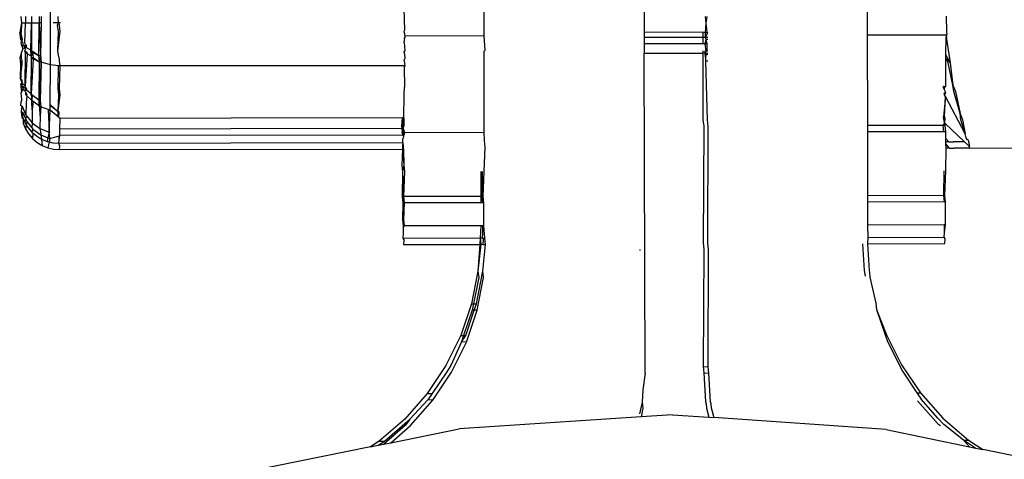
# Model space of a CAD drawing. Units: metres. Extents: x -4.55 to 5.02, y -3.56 to 3.85.
# Drawn here: x 0.71 to 0.74, y 0.75 to 0.77 of the extents above; entities that cross this region are included whole.
import ezdxf

# ---------------------------------------------------------------- set-up
doc = ezdxf.new("R2010")
doc.units = ezdxf.units.M

msp = doc.modelspace()

# ---------------------------------------------------------------- linework, layer by layer
for p, q in [((0.723957, 0.764642), (0.723957, 0.766381)), ((0.735968, 0.766401), (0.735973, 0.764662)), ((0.728973, 0.765856), (0.728976, 0.764753)), ((0.710337, 0.763733), (0.71034, 0.765587)), ((0.709408, 0.765254), (0.709431, 0.765054)), ((0.709552, 0.765254), (0.709553, 0.765054)), ((0.709741, 0.765254), (0.709742, 0.765054)), ((0.709988, 0.765255), (0.709989, 0.765055)), ((0.710049, 0.765255), (0.710049, 0.765055)), ((0.710588, 0.765056), (0.710587, 0.765256)), ((0.721458, 0.764832), (0.721445, 0.765488)), ((0.730924, 0.765046), (0.730901, 0.765248)), ((0.730924, 0.765046), (0.730951, 0.765248)), ((0.73845, 0.76526), (0.738463, 0.764769)), ((0.709431, 0.765054), (0.709374, 0.764752)), ((0.709431, 0.765054), (0.70942, 0.764751)), ((0.709431, 0.765054), (0.709553, 0.765054)), ((0.709533, 0.764411), (0.709553, 0.765054)), ((0.709553, 0.765054), (0.709742, 0.765054)), ((0.709724, 0.764198), (0.709742, 0.765054)), ((0.709742, 0.765054), (0.709989, 0.765055)), ((0.709742, 0.765054), (0.709746, 0.764178)), ((0.709972, 0.764019), (0.709989, 0.765055)), ((0.709989, 0.765055), (0.710024, 0.764017)), ((0.710049, 0.765055), (0.709989, 0.765055)), ((0.710049, 0.765055), (0.710024, 0.764017)), ((0.710588, 0.765056), (0.710427, 0.765055)), ((0.710566, 0.76498), (0.710588, 0.765056)), ((0.710589, 0.764779), (0.710566, 0.76498)), ((0.71065, 0.765056), (0.710588, 0.765056)), ((0.710626, 0.764978), (0.710588, 0.765056)), ((0.710649, 0.764778), (0.710626, 0.764978)), ((0.730898, 0.764734), (0.730924, 0.765046)), ((0.730952, 0.764757), (0.730924, 0.765046)), ((0.709397, 0.764628), (0.709374, 0.764752)), ((0.709436, 0.764667), (0.709397, 0.764628)), ((0.709415, 0.764533), (0.709397, 0.764628)), ((0.709397, 0.764628), (0.709443, 0.764551)), ((0.709397, 0.764628), (0.709397, 0.764552)), ((0.709436, 0.764667), (0.70942, 0.764751)), ((0.709462, 0.764532), (0.709436, 0.764667)), ((0.71057, 0.764178), (0.710589, 0.764779)), ((0.71057, 0.764178), (0.710649, 0.764778)), ((0.721444, 0.764796), (0.721458, 0.764832)), ((0.721444, 0.764746), (0.721444, 0.764796)), ((0.721444, 0.764746), (0.721458, 0.764638)), ((0.723957, 0.764642), (0.721458, 0.764638)), ((0.721458, 0.764638), (0.721458, 0.764583)), ((0.72398, 0.764199), (0.723957, 0.764642)), ((0.73082, 0.764756), (0.728976, 0.764753)), ((0.728976, 0.764753), (0.728976, 0.764593)), ((0.73082, 0.764597), (0.728976, 0.764593)), ((0.728976, 0.764593), (0.728977, 0.764393)), ((0.73082, 0.764756), (0.73082, 0.764597)), ((0.730898, 0.764734), (0.73082, 0.764756)), ((0.73082, 0.764597), (0.73082, 0.764396)), ((0.730897, 0.764597), (0.73082, 0.764597)), ((0.730897, 0.764597), (0.730898, 0.764734)), ((0.730897, 0.764597), (0.730975, 0.764734)), ((0.730921, 0.764534), (0.730897, 0.764597)), ((0.730975, 0.764597), (0.730897, 0.764597)), ((0.730898, 0.764734), (0.730952, 0.764757)), ((0.730975, 0.764734), (0.730898, 0.764734)), ((0.730975, 0.764734), (0.730952, 0.764757)), ((0.73845, 0.764666), (0.735973, 0.764662)), ((0.735973, 0.764662), (0.735981, 0.761827)), ((0.738449, 0.764061), (0.73845, 0.764609)), ((0.738471, 0.764699), (0.73845, 0.764666)), ((0.73845, 0.764666), (0.73845, 0.764609)), ((0.738482, 0.764609), (0.73845, 0.764609)), ((0.73845, 0.764609), (0.738575, 0.763793)), ((0.738463, 0.764769), (0.738471, 0.764699)), ((0.709415, 0.764533), (0.709397, 0.764552)), ((0.709443, 0.764484), (0.709415, 0.764533)), ((0.709419, 0.764435), (0.709443, 0.764484)), ((0.709438, 0.764332), (0.709419, 0.764435)), ((0.709461, 0.764292), (0.709438, 0.764332)), ((0.709485, 0.764331), (0.709438, 0.764332)), ((0.709443, 0.764484), (0.709443, 0.764551)), ((0.709443, 0.764484), (0.709462, 0.764532)), ((0.709462, 0.764454), (0.709443, 0.764484)), ((0.709461, 0.764292), (0.709485, 0.764331)), ((0.709485, 0.764252), (0.709461, 0.764292)), ((0.709485, 0.764411), (0.709462, 0.764454)), ((0.709485, 0.764331), (0.709485, 0.764411)), ((0.709534, 0.764328), (0.709485, 0.764331)), ((0.709556, 0.764373), (0.709533, 0.764411)), ((0.709534, 0.764328), (0.709556, 0.764373)), ((0.709556, 0.764308), (0.709534, 0.764328)), ((0.709534, 0.764248), (0.709534, 0.764328)), ((0.709583, 0.764327), (0.709534, 0.764328)), ((0.709556, 0.764308), (0.709534, 0.764248)), ((0.709556, 0.764373), (0.709583, 0.764327)), ((0.709583, 0.764327), (0.709556, 0.764308)), ((0.709583, 0.764283), (0.709556, 0.764308)), ((0.709583, 0.764283), (0.709583, 0.764327)), ((0.709607, 0.764261), (0.709583, 0.764283)), ((0.721443, 0.764437), (0.721448, 0.764505)), ((0.721443, 0.764437), (0.721458, 0.764185)), ((0.721444, 0.764552), (0.721458, 0.764583)), ((0.721444, 0.764552), (0.721448, 0.764505)), ((0.73082, 0.764396), (0.728977, 0.764393)), ((0.728977, 0.764393), (0.728978, 0.7641)), ((0.730895, 0.764396), (0.73082, 0.764396)), ((0.730895, 0.764396), (0.730921, 0.764534)), ((0.730918, 0.764159), (0.730895, 0.764396)), ((0.730953, 0.764396), (0.730895, 0.764396)), ((0.730976, 0.764534), (0.730921, 0.764534)), ((0.730953, 0.764396), (0.730921, 0.764534)), ((0.730954, 0.764177), (0.730953, 0.764396)), ((0.709418, 0.764075), (0.709379, 0.763958)), ((0.709418, 0.764075), (0.709417, 0.763957)), ((0.709418, 0.764075), (0.709485, 0.764252)), ((0.709534, 0.764248), (0.709485, 0.764252)), ((0.709534, 0.764248), (0.709557, 0.764211)), ((0.709535, 0.764166), (0.709557, 0.764211)), ((0.709557, 0.764128), (0.709535, 0.764166)), ((0.709543, 0.763066), (0.709557, 0.764128)), ((0.709606, 0.764083), (0.709543, 0.763066)), ((0.709606, 0.764127), (0.709557, 0.764128)), ((0.709557, 0.764128), (0.709606, 0.764083)), ((0.709606, 0.764083), (0.709606, 0.764127)), ((0.709725, 0.764018), (0.709606, 0.764083)), ((0.709724, 0.764198), (0.709607, 0.764261)), ((0.709724, 0.764153), (0.709724, 0.764198)), ((0.709775, 0.764126), (0.709724, 0.764153)), ((0.709747, 0.763998), (0.709724, 0.764153)), ((0.709775, 0.764152), (0.709724, 0.764153)), ((0.709747, 0.763998), (0.709725, 0.764018)), ((0.709746, 0.764178), (0.709775, 0.764152)), ((0.709747, 0.763998), (0.709775, 0.764126)), ((0.709747, 0.763953), (0.709747, 0.763998)), ((0.709798, 0.764139), (0.709775, 0.764152)), ((0.709775, 0.764152), (0.709775, 0.764126)), ((0.709775, 0.764126), (0.709798, 0.763952)), ((0.709972, 0.764019), (0.709775, 0.764126)), ((0.709972, 0.764019), (0.709798, 0.764139)), ((0.710024, 0.764017), (0.709972, 0.764019)), ((0.709995, 0.763845), (0.709972, 0.764019)), ((0.710024, 0.764017), (0.709995, 0.763845)), ((0.710024, 0.764017), (0.710047, 0.763817)), ((0.710047, 0.763997), (0.710024, 0.764017)), ((0.710593, 0.764038), (0.71057, 0.764178)), ((0.710624, 0.763905), (0.710593, 0.764038)), ((0.721458, 0.764185), (0.721443, 0.764149)), ((0.721443, 0.764117), (0.721443, 0.764149)), ((0.721443, 0.764117), (0.721458, 0.76396)), ((0.723953, 0.761606), (0.723958, 0.764165)), ((0.723958, 0.764165), (0.72398, 0.764199)), ((0.728978, 0.7641), (0.73082, 0.764103)), ((0.729006, 0.754048), (0.728978, 0.7641)), ((0.73082, 0.764177), (0.73082, 0.764103)), ((0.73082, 0.764103), (0.730891, 0.76413)), ((0.73082, 0.764103), (0.730821, 0.762004)), ((0.730887, 0.764054), (0.73089, 0.764103)), ((0.730916, 0.764054), (0.730887, 0.764054)), ((0.730915, 0.76393), (0.730887, 0.764054)), ((0.73089, 0.764103), (0.730918, 0.764159)), ((0.73089, 0.764103), (0.730891, 0.76413)), ((0.730916, 0.764054), (0.73089, 0.764103)), ((0.730891, 0.76413), (0.730892, 0.764177)), ((0.730891, 0.76413), (0.730918, 0.764159)), ((0.730891, 0.76413), (0.730917, 0.764103)), ((0.730915, 0.76393), (0.730916, 0.764054)), ((0.730977, 0.764054), (0.730916, 0.764054)), ((0.730917, 0.764103), (0.730977, 0.764103)), ((0.730918, 0.764159), (0.730954, 0.764177)), ((0.730977, 0.764159), (0.730918, 0.764159)), ((0.7385, 0.763952), (0.738449, 0.764061)), ((0.738449, 0.763943), (0.738449, 0.764061)), ((0.709379, 0.763958), (0.709403, 0.763757)), ((0.709403, 0.763757), (0.709385, 0.763318)), ((0.709441, 0.763756), (0.709385, 0.763318)), ((0.709441, 0.763874), (0.709403, 0.763757)), ((0.709403, 0.763757), (0.709414, 0.763317)), ((0.709417, 0.763957), (0.709441, 0.763874)), ((0.709441, 0.763874), (0.709441, 0.763756)), ((0.709733, 0.762819), (0.709747, 0.763953)), ((0.709798, 0.763925), (0.709733, 0.762819)), ((0.709798, 0.763952), (0.709747, 0.763953)), ((0.709747, 0.763953), (0.709798, 0.763925)), ((0.709995, 0.763818), (0.709798, 0.763952)), ((0.709798, 0.763952), (0.709798, 0.763925)), ((0.709995, 0.763818), (0.709798, 0.763925)), ((0.709982, 0.762615), (0.709995, 0.763818)), ((0.709995, 0.763818), (0.709995, 0.763845)), ((0.710047, 0.763817), (0.709995, 0.763818)), ((0.709995, 0.763818), (0.710019, 0.762614)), ((0.710047, 0.763817), (0.710019, 0.762614)), ((0.710337, 0.763733), (0.710047, 0.763817)), ((0.710332, 0.76249), (0.710337, 0.763733)), ((0.710595, 0.763706), (0.710337, 0.763733)), ((0.710578, 0.762989), (0.710595, 0.763706)), ((0.710647, 0.763704), (0.710595, 0.763706)), ((0.710621, 0.762988), (0.710647, 0.763704)), ((0.710624, 0.763848), (0.710624, 0.763905)), ((0.710647, 0.763704), (0.710624, 0.763848)), ((0.721458, 0.763703), (0.710647, 0.763704)), ((0.721458, 0.76393), (0.721442, 0.763894)), ((0.721443, 0.763862), (0.721442, 0.763894)), ((0.721443, 0.763862), (0.721458, 0.763703)), ((0.721458, 0.763703), (0.721445, 0.763673)), ((0.721445, 0.763673), (0.721457, 0.763033)), ((0.721458, 0.76396), (0.721458, 0.76393)), ((0.730911, 0.763853), (0.730915, 0.76393)), ((0.730978, 0.763853), (0.730911, 0.763853)), ((0.73096, 0.762001), (0.730911, 0.763853)), ((0.738448, 0.763062), (0.738449, 0.763943)), ((0.738519, 0.763792), (0.738449, 0.763943)), ((0.738519, 0.763792), (0.7385, 0.763952)), ((0.738575, 0.763793), (0.7385, 0.763952)), ((0.738668, 0.763093), (0.738519, 0.763792)), ((0.738575, 0.763793), (0.738668, 0.763093)), ((0.709407, 0.763277), (0.709385, 0.763318)), ((0.709407, 0.763277), (0.709414, 0.763317)), ((0.709457, 0.763243), (0.709407, 0.763277)), ((0.709424, 0.763244), (0.709407, 0.763277)), ((0.709408, 0.763118), (0.709457, 0.763175)), ((0.709429, 0.763078), (0.709408, 0.763118)), ((0.709408, 0.763118), (0.709412, 0.763047)), ((0.709437, 0.763117), (0.709412, 0.763047)), ((0.709412, 0.763047), (0.709435, 0.762888)), ((0.709438, 0.763215), (0.709424, 0.763244)), ((0.709429, 0.763078), (0.709437, 0.763117)), ((0.709481, 0.763043), (0.709429, 0.763078)), ((0.709447, 0.763044), (0.709429, 0.763078)), ((0.709437, 0.763117), (0.709457, 0.763175)), ((0.709447, 0.763044), (0.709437, 0.763117)), ((0.709457, 0.763243), (0.709438, 0.763215)), ((0.709457, 0.763175), (0.709438, 0.763215)), ((0.70948, 0.762975), (0.709447, 0.763044)), ((0.709481, 0.763043), (0.709447, 0.763044)), ((0.709457, 0.763175), (0.709457, 0.763243)), ((0.709481, 0.763125), (0.709457, 0.763175)), ((0.709543, 0.763066), (0.709481, 0.763125)), ((0.709565, 0.76302), (0.709543, 0.763066)), ((0.738368, 0.763062), (0.738363, 0.763036)), ((0.738368, 0.763062), (0.738407, 0.763035)), ((0.738407, 0.763035), (0.738407, 0.763062)), ((0.738407, 0.763035), (0.738448, 0.763062)), ((0.738691, 0.762893), (0.738668, 0.763093)), ((0.738668, 0.763093), (0.738742, 0.762894)), ((0.709435, 0.762888), (0.70941, 0.762849)), ((0.70941, 0.762849), (0.709433, 0.762649)), ((0.70948, 0.762975), (0.709435, 0.762888)), ((0.70948, 0.762975), (0.709481, 0.763043)), ((0.709546, 0.762907), (0.70948, 0.762975)), ((0.709543, 0.762994), (0.709481, 0.763043)), ((0.709543, 0.762994), (0.709565, 0.76302)), ((0.709565, 0.762969), (0.709543, 0.762994)), ((0.709565, 0.762969), (0.709546, 0.762907)), ((0.709546, 0.762907), (0.709566, 0.762866)), ((0.709565, 0.76302), (0.709578, 0.762993)), ((0.709578, 0.762993), (0.709565, 0.762969)), ((0.709602, 0.762966), (0.709565, 0.762969)), ((0.709566, 0.762866), (0.709601, 0.762793)), ((0.709567, 0.762794), (0.709566, 0.762866)), ((0.709601, 0.762755), (0.709567, 0.762794)), ((0.709601, 0.762755), (0.709574, 0.762555)), ((0.709602, 0.762966), (0.709578, 0.762993)), ((0.709601, 0.762755), (0.709601, 0.762793)), ((0.709738, 0.762639), (0.709601, 0.762755)), ((0.709602, 0.762928), (0.709602, 0.762966)), ((0.709733, 0.762819), (0.709602, 0.762928)), ((0.709734, 0.762779), (0.709733, 0.762819)), ((0.709733, 0.762819), (0.70977, 0.762778)), ((0.70977, 0.762778), (0.709734, 0.762779)), ((0.709734, 0.762779), (0.709757, 0.762619)), ((0.70977, 0.762778), (0.709757, 0.762619)), ((0.709794, 0.762762), (0.70977, 0.762778)), ((0.709982, 0.762615), (0.709794, 0.762762)), ((0.710601, 0.762789), (0.710578, 0.762989)), ((0.710584, 0.762279), (0.710601, 0.762789)), ((0.710584, 0.762279), (0.710645, 0.762788)), ((0.710645, 0.762788), (0.710621, 0.762988)), ((0.721432, 0.762069), (0.721439, 0.762806)), ((0.721439, 0.762806), (0.721457, 0.763033)), ((0.738407, 0.762944), (0.738363, 0.763036)), ((0.73843, 0.762744), (0.738372, 0.762096)), ((0.738434, 0.762885), (0.738387, 0.762836)), ((0.738406, 0.762795), (0.738387, 0.762836)), ((0.738402, 0.762095), (0.73843, 0.762744)), ((0.738406, 0.762795), (0.73843, 0.762835)), ((0.73843, 0.762744), (0.738406, 0.762795)), ((0.738407, 0.762944), (0.738407, 0.763035)), ((0.738434, 0.762885), (0.738407, 0.762944)), ((0.73843, 0.762835), (0.738434, 0.762885)), ((0.739054, 0.761567), (0.73843, 0.762744)), ((0.738895, 0.762203), (0.738691, 0.762893)), ((0.738742, 0.762894), (0.738895, 0.762203)), ((0.709406, 0.762564), (0.709401, 0.762468)), ((0.709401, 0.762468), (0.709451, 0.762434)), ((0.709433, 0.762615), (0.709406, 0.762564)), ((0.709451, 0.762434), (0.709429, 0.762364)), ((0.709433, 0.762649), (0.709433, 0.762615)), ((0.709451, 0.762434), (0.709571, 0.762155)), ((0.709574, 0.762555), (0.709571, 0.762155)), ((0.709757, 0.762619), (0.709738, 0.762639)), ((0.709757, 0.762619), (0.709793, 0.762578)), ((0.709757, 0.762579), (0.709757, 0.762619)), ((0.709793, 0.762578), (0.709757, 0.762579)), ((0.709766, 0.762315), (0.709757, 0.762579)), ((0.709793, 0.762578), (0.709766, 0.762315)), ((0.709988, 0.762449), (0.709793, 0.762578)), ((0.710043, 0.762605), (0.709982, 0.762615)), ((0.709988, 0.762449), (0.709982, 0.762615)), ((0.710019, 0.762614), (0.709982, 0.762615)), ((0.710019, 0.762614), (0.709988, 0.762449)), ((0.710005, 0.762414), (0.709988, 0.762449)), ((0.710043, 0.762605), (0.710019, 0.762614)), ((0.710019, 0.762614), (0.710042, 0.762413)), ((0.710584, 0.762252), (0.710332, 0.76249)), ((0.710332, 0.762461), (0.710332, 0.76249)), ((0.710584, 0.762252), (0.710332, 0.762461)), ((0.710332, 0.76231), (0.710332, 0.762461)), ((0.709429, 0.762364), (0.709424, 0.762268)), ((0.709424, 0.762268), (0.709439, 0.76208)), ((0.709424, 0.762268), (0.709474, 0.762233)), ((0.709474, 0.762233), (0.709439, 0.76208)), ((0.709474, 0.762233), (0.70946, 0.762098)), ((0.709474, 0.762233), (0.709553, 0.762049)), ((0.709596, 0.762124), (0.709553, 0.762049)), ((0.709571, 0.762155), (0.709596, 0.762124)), ((0.709596, 0.762124), (0.709762, 0.761915)), ((0.709766, 0.762315), (0.709762, 0.761915)), ((0.710042, 0.762413), (0.710005, 0.762414)), ((0.710015, 0.762131), (0.710005, 0.762414)), ((0.710015, 0.762131), (0.710011, 0.761731)), ((0.710042, 0.762413), (0.710015, 0.762131)), ((0.710273, 0.762331), (0.710042, 0.762413)), ((0.710273, 0.762331), (0.710301, 0.761616)), ((0.710294, 0.762311), (0.710273, 0.762331)), ((0.710331, 0.76228), (0.710294, 0.762311)), ((0.710332, 0.76231), (0.710294, 0.762311)), ((0.710301, 0.761616), (0.710331, 0.76228)), ((0.710331, 0.76228), (0.710332, 0.76231)), ((0.710586, 0.762097), (0.710332, 0.76231)), ((0.710618, 0.762251), (0.710584, 0.762279)), ((0.710584, 0.762252), (0.710584, 0.762279)), ((0.710618, 0.762251), (0.710584, 0.762252)), ((0.710586, 0.762097), (0.710584, 0.762252)), ((0.710607, 0.762079), (0.710584, 0.762252)), ((0.710607, 0.762079), (0.710618, 0.762251)), ((0.738918, 0.762003), (0.738895, 0.762203)), ((0.738895, 0.762203), (0.738965, 0.762003)), ((0.709439, 0.76208), (0.709479, 0.762053)), ((0.70946, 0.762098), (0.709479, 0.762053)), ((0.709479, 0.762053), (0.709483, 0.761897)), ((0.709479, 0.762053), (0.709533, 0.761924)), ((0.709483, 0.761897), (0.709556, 0.761724)), ((0.709553, 0.762049), (0.709533, 0.761924)), ((0.709533, 0.761924), (0.709577, 0.761851)), ((0.709553, 0.762049), (0.709594, 0.761954)), ((0.709577, 0.761851), (0.709556, 0.761724)), ((0.709594, 0.761954), (0.709577, 0.761851)), ((0.709577, 0.761851), (0.709631, 0.761764)), ((0.709594, 0.761954), (0.709757, 0.76175)), ((0.709762, 0.761915), (0.709757, 0.76175)), ((0.709762, 0.761915), (0.710011, 0.761731)), ((0.710607, 0.762079), (0.710586, 0.762097)), ((0.710641, 0.76205), (0.710607, 0.762079)), ((0.710638, 0.761711), (0.710641, 0.76205)), ((0.721382, 0.762069), (0.710641, 0.76205)), ((0.721382, 0.762069), (0.721361, 0.761804)), ((0.721432, 0.762069), (0.721382, 0.762069)), ((0.721402, 0.761803), (0.721432, 0.762069)), ((0.721432, 0.762069), (0.721431, 0.761802)), ((0.730821, 0.762004), (0.730845, 0.761804)), ((0.730983, 0.761801), (0.73096, 0.762001)), ((0.738352, 0.761833), (0.735981, 0.761827)), ((0.735981, 0.761827), (0.735981, 0.761627)), ((0.738395, 0.761895), (0.738352, 0.761833)), ((0.738352, 0.761833), (0.738375, 0.761633)), ((0.738422, 0.761831), (0.738352, 0.761833)), ((0.738394, 0.761961), (0.738372, 0.762096)), ((0.738394, 0.761961), (0.738426, 0.761988)), ((0.738425, 0.761895), (0.738394, 0.761961)), ((0.738394, 0.761961), (0.738395, 0.761895)), ((0.738422, 0.761831), (0.738395, 0.761895)), ((0.738426, 0.762072), (0.738402, 0.762095)), ((0.738422, 0.761831), (0.738425, 0.761895)), ((0.738446, 0.761631), (0.738422, 0.761831)), ((0.739027, 0.761318), (0.738425, 0.761895)), ((0.738426, 0.761988), (0.738426, 0.762072)), ((0.739054, 0.761567), (0.738918, 0.762003)), ((0.738965, 0.762003), (0.739054, 0.761567)), ((0.709556, 0.761724), (0.709654, 0.761563)), ((0.709631, 0.761764), (0.709754, 0.761621)), ((0.709654, 0.761563), (0.709777, 0.76142)), ((0.709786, 0.761715), (0.709754, 0.761621)), ((0.709754, 0.761621), (0.709782, 0.761596)), ((0.709757, 0.76175), (0.709786, 0.761715)), ((0.709782, 0.761596), (0.709777, 0.76142)), ((0.709782, 0.761596), (0.709897, 0.761499)), ((0.709786, 0.761715), (0.710035, 0.761531)), ((0.709897, 0.761499), (0.710058, 0.761401)), ((0.710011, 0.761731), (0.710035, 0.761563)), ((0.710011, 0.761731), (0.710301, 0.761616)), ((0.710035, 0.761563), (0.710035, 0.761531)), ((0.710035, 0.761531), (0.710259, 0.761442)), ((0.710035, 0.761531), (0.710058, 0.761401)), ((0.710301, 0.761616), (0.710259, 0.761442)), ((0.710301, 0.761616), (0.710326, 0.761624)), ((0.710324, 0.761416), (0.710301, 0.761616)), ((0.710324, 0.761416), (0.71061, 0.761502)), ((0.710608, 0.761381), (0.710636, 0.76151)), ((0.710608, 0.761381), (0.71061, 0.761502)), ((0.71061, 0.761502), (0.710636, 0.76151)), ((0.710636, 0.76151), (0.710638, 0.761711)), ((0.721385, 0.761529), (0.710636, 0.76151)), ((0.721364, 0.761729), (0.710638, 0.761711)), ((0.721431, 0.761802), (0.721361, 0.761804)), ((0.721361, 0.761804), (0.721364, 0.761729)), ((0.721408, 0.761729), (0.721361, 0.761804)), ((0.721408, 0.761729), (0.721364, 0.761729)), ((0.721364, 0.761729), (0.721384, 0.761604)), ((0.721384, 0.761604), (0.721408, 0.761729)), ((0.721454, 0.761602), (0.721384, 0.761604)), ((0.721384, 0.761604), (0.721385, 0.761529)), ((0.721431, 0.761529), (0.721384, 0.761604)), ((0.721431, 0.761529), (0.721385, 0.761529)), ((0.721385, 0.761529), (0.72143, 0.761481)), ((0.721408, 0.761729), (0.721402, 0.761803)), ((0.72141, 0.76176), (0.721408, 0.761729)), ((0.721408, 0.761729), (0.721454, 0.761602)), ((0.721424, 0.761603), (0.721408, 0.761729)), ((0.721431, 0.761802), (0.72141, 0.76176)), ((0.721431, 0.761529), (0.721424, 0.761603)), ((0.72143, 0.761481), (0.721431, 0.761529)), ((0.721454, 0.761602), (0.721431, 0.761529)), ((0.723953, 0.761606), (0.721454, 0.761602)), ((0.723966, 0.761352), (0.723953, 0.761606)), ((0.730845, 0.761804), (0.730824, 0.758139)), ((0.730971, 0.758135), (0.730983, 0.761801)), ((0.738375, 0.761633), (0.735981, 0.761627)), ((0.735981, 0.761627), (0.735987, 0.759622)), ((0.738446, 0.761631), (0.738375, 0.761633)), ((0.738445, 0.761422), (0.738446, 0.761631)), ((0.739085, 0.761441), (0.739054, 0.761567)), ((0.709777, 0.76142), (0.70992, 0.761298)), ((0.70992, 0.761298), (0.710081, 0.7612)), ((0.710058, 0.761401), (0.710232, 0.761329)), ((0.710058, 0.761401), (0.710081, 0.7612)), ((0.710081, 0.7612), (0.710255, 0.761129)), ((0.710259, 0.761442), (0.710232, 0.761329)), ((0.710232, 0.761329), (0.710299, 0.761313)), ((0.710299, 0.761313), (0.710255, 0.761129)), ((0.710259, 0.761442), (0.710324, 0.761416)), ((0.710324, 0.761416), (0.710299, 0.761313)), ((0.710299, 0.761313), (0.710415, 0.761285)), ((0.710415, 0.761285), (0.710602, 0.761271)), ((0.710602, 0.761271), (0.710608, 0.761381)), ((0.710602, 0.761271), (0.721397, 0.761289)), ((0.710631, 0.761181), (0.710602, 0.761271)), ((0.721397, 0.761289), (0.721387, 0.761199)), ((0.721387, 0.761199), (0.72142, 0.761089)), ((0.721387, 0.761199), (0.721387, 0.761089)), ((0.721397, 0.761289), (0.721402, 0.7614)), ((0.721426, 0.761199), (0.721397, 0.761289)), ((0.721402, 0.7614), (0.72143, 0.761481)), ((0.72142, 0.761089), (0.721426, 0.761199)), ((0.723989, 0.761152), (0.723966, 0.761352)), ((0.738444, 0.761256), (0.738445, 0.761317)), ((0.738562, 0.761117), (0.738444, 0.761256)), ((0.738452, 0.761117), (0.738444, 0.761256)), ((0.738539, 0.761318), (0.738445, 0.761422)), ((0.738445, 0.761317), (0.738445, 0.761422)), ((0.738539, 0.761318), (0.738445, 0.761317)), ((0.738539, 0.761318), (0.738682, 0.761318)), ((0.738711, 0.761318), (0.738682, 0.761318)), ((0.738902, 0.761319), (0.738711, 0.761318)), ((0.738939, 0.761318), (0.738902, 0.761319)), ((0.739027, 0.761318), (0.738939, 0.761318)), ((0.739175, 0.761176), (0.739027, 0.761318)), ((0.739109, 0.761389), (0.739085, 0.761441)), ((0.739159, 0.76137), (0.739109, 0.761389)), ((0.73917, 0.761319), (0.739142, 0.761318)), ((0.73917, 0.761319), (0.739159, 0.76137)), ((0.73917, 0.761319), (0.739175, 0.761176)), ((0.710255, 0.761129), (0.710438, 0.761085)), ((0.710438, 0.761085), (0.710626, 0.76107)), ((0.710626, 0.76107), (0.710631, 0.761181)), ((0.710626, 0.76107), (0.721387, 0.761089)), ((0.721387, 0.761089), (0.721369, 0.760582)), ((0.721387, 0.761089), (0.72142, 0.761089)), ((0.721387, 0.761089), (0.721427, 0.76058)), ((0.72142, 0.761089), (0.721427, 0.76058)), ((0.723949, 0.760384), (0.723989, 0.761152)), ((0.738442, 0.760409), (0.738452, 0.761117)), ((0.738562, 0.761117), (0.738452, 0.761117)), ((0.738562, 0.761117), (0.738705, 0.761118)), ((0.738734, 0.761117), (0.738705, 0.761118)), ((0.738925, 0.761119), (0.738734, 0.761117)), ((0.738962, 0.761118), (0.738925, 0.761119)), ((0.739193, 0.761119), (0.738962, 0.761118)), ((0.739193, 0.761119), (0.739175, 0.761176)), ((0.739193, 0.761119), (0.747625, 0.761133)), ((0.721369, 0.760582), (0.721392, 0.760382)), ((0.721427, 0.76058), (0.721392, 0.760382)), ((0.721427, 0.76058), (0.72145, 0.76038)), ((0.721392, 0.760382), (0.721377, 0.759598)), ((0.721392, 0.760382), (0.721422, 0.759597)), ((0.72145, 0.76038), (0.721422, 0.759597)), ((0.723849, 0.760384), (0.723876, 0.759602)), ((0.723849, 0.760384), (0.723849, 0.759601)), ((0.723891, 0.760384), (0.723876, 0.759602)), ((0.723921, 0.759601), (0.723949, 0.760384)), ((0.738383, 0.760409), (0.738368, 0.759627)), ((0.738414, 0.759626), (0.738442, 0.760409)), ((0.721377, 0.759598), (0.7214, 0.759398)), ((0.721422, 0.759597), (0.721377, 0.759598)), ((0.7214, 0.759398), (0.721386, 0.758878)), ((0.721422, 0.759597), (0.7214, 0.759398)), ((0.721445, 0.759397), (0.7214, 0.759398)), ((0.7214, 0.759398), (0.721416, 0.758877)), ((0.721445, 0.759397), (0.721416, 0.758877)), ((0.723849, 0.759601), (0.721422, 0.759597)), ((0.721422, 0.759597), (0.721445, 0.759397)), ((0.723849, 0.759401), (0.721445, 0.759397)), ((0.723876, 0.759602), (0.723849, 0.759601)), ((0.723849, 0.759601), (0.723849, 0.759401)), ((0.723921, 0.759601), (0.723849, 0.759601)), ((0.723899, 0.759402), (0.723849, 0.759401)), ((0.723876, 0.759602), (0.723899, 0.759402)), ((0.723944, 0.759401), (0.723899, 0.759402)), ((0.723944, 0.759401), (0.723921, 0.759601)), ((0.723938, 0.758681), (0.723944, 0.759401)), ((0.738368, 0.759627), (0.735987, 0.759622)), ((0.735987, 0.759622), (0.735988, 0.759421)), ((0.738392, 0.759427), (0.735988, 0.759421)), ((0.735988, 0.759421), (0.73599, 0.758701)), ((0.738368, 0.759627), (0.738392, 0.759427)), ((0.738414, 0.759626), (0.738368, 0.759627)), ((0.738437, 0.759425), (0.738392, 0.759427)), ((0.738437, 0.759425), (0.738414, 0.759626)), ((0.738431, 0.758705), (0.738437, 0.759425)), ((0.721416, 0.758877), (0.721386, 0.758878)), ((0.721386, 0.758878), (0.721409, 0.758678)), ((0.721386, 0.758878), (0.721439, 0.758677)), ((0.721416, 0.758877), (0.721439, 0.758677)), ((0.721409, 0.758438), (0.721402, 0.75829)), ((0.721439, 0.758677), (0.721409, 0.758678)), ((0.721409, 0.758678), (0.721412, 0.758615)), ((0.721412, 0.758615), (0.721409, 0.758438)), ((0.721439, 0.758677), (0.721412, 0.758615)), ((0.72385, 0.758681), (0.721439, 0.758677)), ((0.72385, 0.758681), (0.723827, 0.758297)), ((0.723907, 0.758681), (0.72385, 0.758681)), ((0.723901, 0.758295), (0.723908, 0.758442)), ((0.723908, 0.758442), (0.723907, 0.758681)), ((0.723938, 0.758681), (0.723907, 0.758681)), ((0.723974, 0.758293), (0.723938, 0.758681)), ((0.7384, 0.758705), (0.73599, 0.758701)), ((0.73599, 0.758701), (0.735991, 0.758315)), ((0.738393, 0.758319), (0.738401, 0.758466)), ((0.738401, 0.758466), (0.7384, 0.758705)), ((0.738431, 0.758705), (0.7384, 0.758705)), ((0.738401, 0.758466), (0.738431, 0.758705)), ((0.721402, 0.75829), (0.723827, 0.758297)), ((0.721402, 0.75829), (0.721433, 0.758238)), ((0.721433, 0.758238), (0.721425, 0.75809)), ((0.723827, 0.758297), (0.723814, 0.758094)), ((0.723827, 0.758297), (0.72385, 0.758096)), ((0.723827, 0.758297), (0.723901, 0.758295)), ((0.723901, 0.758295), (0.723974, 0.758293)), ((0.723901, 0.758295), (0.723931, 0.758242)), ((0.723924, 0.758094), (0.723931, 0.758242)), ((0.723931, 0.758242), (0.723974, 0.758293)), ((0.723997, 0.758092), (0.723974, 0.758293)), ((0.730824, 0.758139), (0.730847, 0.757939)), ((0.730994, 0.757935), (0.730971, 0.758135)), ((0.73589, 0.757273), (0.735835, 0.758107)), ((0.735991, 0.758315), (0.735982, 0.758112)), ((0.735982, 0.758112), (0.738416, 0.758119)), ((0.735982, 0.758112), (0.736039, 0.75727)), ((0.735991, 0.758315), (0.738393, 0.758319)), ((0.738424, 0.758266), (0.738393, 0.758319)), ((0.738416, 0.758119), (0.738424, 0.758266)), ((0.721425, 0.75809), (0.723814, 0.758094)), ((0.72385, 0.758096), (0.723759, 0.757253)), ((0.723814, 0.758094), (0.723759, 0.757253)), ((0.723814, 0.758094), (0.72385, 0.758096)), ((0.72385, 0.758096), (0.723924, 0.758094)), ((0.723909, 0.757249), (0.723997, 0.758092)), ((0.723924, 0.758094), (0.723997, 0.758092)), ((0.728848, 0.757906), (0.728848, 0.757936)), ((0.730847, 0.757939), (0.730826, 0.754256)), ((0.730982, 0.754252), (0.730994, 0.757935)), ((0.723759, 0.757253), (0.723556, 0.756229)), ((0.723708, 0.756226), (0.723909, 0.757249)), ((0.723759, 0.757253), (0.723782, 0.757053)), ((0.723932, 0.757049), (0.723909, 0.757249)), ((0.735926, 0.757092), (0.73589, 0.757273)), ((0.736039, 0.75727), (0.736052, 0.757207)), ((0.736052, 0.757207), (0.736063, 0.757069)), ((0.723782, 0.757053), (0.723619, 0.756228)), ((0.723731, 0.756025), (0.723932, 0.757049)), ((0.736063, 0.757069), (0.736245, 0.756248)), ((0.736245, 0.756248), (0.736269, 0.756046)), ((0.723556, 0.756229), (0.723218, 0.75523)), ((0.72358, 0.75603), (0.723309, 0.755229)), ((0.723373, 0.755228), (0.723642, 0.756028)), ((0.723395, 0.755026), (0.723731, 0.756025)), ((0.723556, 0.756229), (0.723619, 0.756228)), ((0.723619, 0.756228), (0.72358, 0.75603)), ((0.723642, 0.756028), (0.72358, 0.75603)), ((0.723619, 0.756228), (0.723708, 0.756226)), ((0.723642, 0.756028), (0.723708, 0.756226)), ((0.723731, 0.756025), (0.723642, 0.756028)), ((0.736269, 0.756046), (0.736586, 0.755251)), ((0.736269, 0.756046), (0.736541, 0.755251)), ((0.723218, 0.75523), (0.722753, 0.754287)), ((0.723242, 0.755032), (0.722909, 0.754285)), ((0.722932, 0.754083), (0.723395, 0.755026)), ((0.723218, 0.75523), (0.723309, 0.755229)), ((0.723309, 0.755229), (0.723242, 0.755032)), ((0.723242, 0.755032), (0.723373, 0.755228)), ((0.723395, 0.755026), (0.723242, 0.755032)), ((0.723309, 0.755229), (0.723373, 0.755228)), ((0.736541, 0.755251), (0.736586, 0.755251)), ((0.736541, 0.755251), (0.736611, 0.755048)), ((0.736586, 0.755251), (0.737055, 0.754309)), ((0.736611, 0.755048), (0.737079, 0.754107)), ((0.722753, 0.754287), (0.722163, 0.753407)), ((0.722777, 0.754089), (0.722324, 0.753407)), ((0.722344, 0.753203), (0.722932, 0.754083)), ((0.722909, 0.754285), (0.722777, 0.754089)), ((0.730826, 0.754256), (0.730982, 0.754252)), ((0.730826, 0.754256), (0.730849, 0.754055)), ((0.731005, 0.754051), (0.730982, 0.754252)), ((0.737055, 0.754309), (0.737645, 0.753433)), ((0.737079, 0.754107), (0.737534, 0.753433)), ((0.729006, 0.754048), (0.728934, 0.753521)), ((0.730849, 0.754055), (0.731005, 0.754051)), ((0.730849, 0.754055), (0.730903, 0.753153)), ((0.731062, 0.753145), (0.731005, 0.754051)), ((0.728934, 0.753521), (0.728909, 0.753141)), ((0.722163, 0.753407), (0.721459, 0.752609)), ((0.72219, 0.753211), (0.72162, 0.752607)), ((0.721641, 0.752405), (0.722344, 0.753203)), ((0.722163, 0.753407), (0.722324, 0.753407)), ((0.722324, 0.753407), (0.72219, 0.753211)), ((0.722344, 0.753203), (0.72219, 0.753211)), ((0.737534, 0.753433), (0.737645, 0.753433)), ((0.737534, 0.753433), (0.73767, 0.753231)), ((0.738217, 0.752439), (0.737559, 0.753183)), ((0.737645, 0.753433), (0.738353, 0.752635)), ((0.738196, 0.752638), (0.73767, 0.753231)), ((0.728909, 0.753141), (0.728832, 0.752773)), ((0.728932, 0.752945), (0.728877, 0.752677)), ((0.728909, 0.753141), (0.728932, 0.752945)), ((0.730903, 0.753153), (0.730917, 0.753086)), ((0.730917, 0.753086), (0.730927, 0.752949)), ((0.730927, 0.752949), (0.731006, 0.752664)), ((0.731074, 0.753085), (0.731062, 0.753145)), ((0.731084, 0.752949), (0.731074, 0.753085)), ((0.731159, 0.752687), (0.731084, 0.752949)), ((0.721459, 0.752609), (0.720656, 0.751912)), ((0.72082, 0.751911), (0.72162, 0.752607)), ((0.72162, 0.752607), (0.721484, 0.752411)), ((0.728877, 0.752677), (0.723169, 0.752301)), ((0.729865, 0.752743), (0.728877, 0.752677)), ((0.729865, 0.752743), (0.731006, 0.752664)), ((0.731006, 0.752664), (0.731167, 0.752653)), ((0.731167, 0.752653), (0.731159, 0.752687)), ((0.736568, 0.752278), (0.731167, 0.752653)), ((0.738378, 0.752433), (0.738196, 0.752638)), ((0.738353, 0.752635), (0.739157, 0.751942)), ((0.721484, 0.752411), (0.720805, 0.751821)), ((0.72102, 0.751864), (0.721641, 0.752405)), ((0.72102, 0.751864), (0.723169, 0.752301)), ((0.736568, 0.752278), (0.739184, 0.751738)), ((0.738275, 0.75239), (0.738217, 0.752439)), ((0.739, 0.751943), (0.738378, 0.752433)), ((0.739378, 0.751697), (0.739, 0.751943)), ((0.739, 0.751943), (0.739157, 0.751942)), ((0.739, 0.751943), (0.739184, 0.751738)), ((0.739157, 0.751942), (0.739603, 0.75165)), ((0.720388, 0.751736), (0.716621, 0.75097)), ((0.720656, 0.751912), (0.720388, 0.751736)), ((0.720388, 0.751736), (0.720629, 0.751785)), ((0.720629, 0.751785), (0.72082, 0.751911)), ((0.720629, 0.751785), (0.720805, 0.751821)), ((0.720656, 0.751912), (0.72082, 0.751911)), ((0.720805, 0.751821), (0.72102, 0.751864)), ((0.739184, 0.751738), (0.739378, 0.751697)), ((0.739378, 0.751697), (0.739603, 0.75165)), ((0.743104, 0.750926), (0.739603, 0.75165))]:
    msp.add_line(p, q)

doc.saveas('drawing.dxf')
